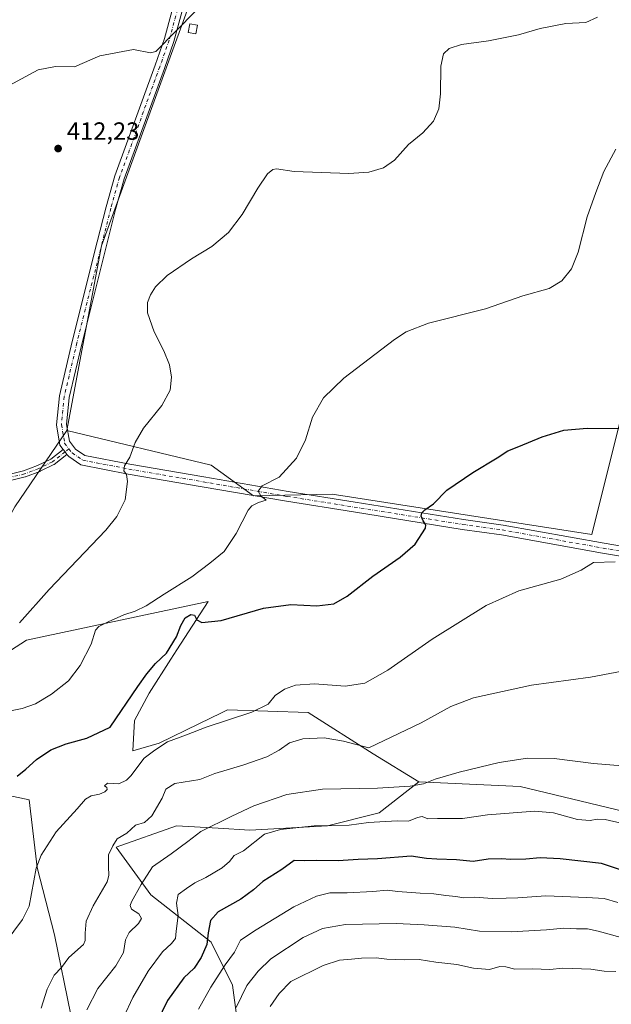
# Model space of a CAD drawing. Units: metres. Extents: x 604385 to 607843, y 4706082 to 4708447.
# Drawn here: x 605966 to 606204, y 4706561 to 4706957 of the extents above; entities that cross this region are included whole.
import ezdxf

# ---------------------------------------------------------------- set-up
doc = ezdxf.new("R2010")
doc.units = ezdxf.units.M
doc.header["$MEASUREMENT"] = 0
doc.linetypes.add('DGN Style 4', pattern=[2.6384748266838614, 1.318413404963828, -0.6592067024819142, 0.001648016756204785, -0.6592067024819142])
for name, color, linetype, lineweight in [('Arbolado forestal CxS', 92, 'Continuous', 0), ('Camino Cxs', 7, 'Continuous', 0), ('Camino eje', 30, 'DGN Style 4', 13), ('Comarca CxS', 21, 'Continuous', 0), ('Comunidad Autónoma CxS', 142, 'Continuous', 0), ('Cultivos herbáceos CxS', 92, 'Continuous', 0), ('Curva de nivel maestra', 30, 'Continuous', 30), ('Curva de nivel normal', 30, 'Continuous', 0), ('Edificación ligera Cxs', 1, 'Continuous', 0), ('Matorral CxS', 135, 'Continuous', 0), ('Municipio CxS', 4, 'Continuous', 0), ('Núcleo urbano CxS', 7, 'Continuous', 0), ('Pista no pavimentada Cxs', 111, 'Continuous', 0), ('Pista no pavimentada eje', 91, 'DGN Style 4', 0), ('Provincia CxS', 1, 'Continuous', 0), ('Punto de cota en terreno', 7, 'Continuous', 0), ('Rótulo de punto de cota en terreno', 7, 'Continuous', 0)]:
    doc.layers.add(name, color=color, linetype=linetype, lineweight=lineweight)
doc.styles.add('Style-Arial', font='txt')

# ---------------------------------------------------------------- blocks, each defined once
blk = doc.blocks.new('5PATER')
at = {"layer": 'Núcleo urbano CxS', "linetype": 'Continuous', "lineweight": 0}
h = blk.add_hatch(color=51, dxfattribs=at)
edge = h.paths.add_edge_path()
edge.add_ellipse((0, 0), major_axis=(-0.1095731443231308, -0.1110710700762829), ratio=0.9994222409660322, start_angle=0, end_angle=360)

msp = doc.modelspace()

# ---------------------------------------------------------------- linework, layer by layer
at = {"layer": 'Arbolado forestal CxS', "color": 92, "linetype": 'Continuous', "lineweight": 0, "extrusion": (-0.06936677525890582, -0.124033515645609, 0.9898504621844509), "elevation": -625392.5282722214, "flags": 128}
msp.add_lwpolyline([(-1768349.101027865, 4359102.073866153), (-1768312.556542518, 4359120.510622404), (-1768271.107193566, 4359132.199924141)], dxfattribs=at)
at = {"layer": 'Arbolado forestal CxS', "color": 92, "linetype": 'Continuous', "lineweight": 0}
for points in [[(605902.659, 4706539.486099999, 427.601800000004), (605906.8923000004, 4706577.586100001, 423.3420000000042), (605922.2095999997, 4706653.0427, 419.7930000000051), (605961.6271000003, 4706644.567299999, 424.2985000000045), (605969.7911, 4706642.811899999, 425.811600000001), (605972.9751000004, 4706615.5965, 429.8350000000065), (605979.9663000006, 4706588.560900001, 431.9934000000067), (605986.5608000001, 4706556.4147, 438.3386000000028)], [(605922.2095999997, 4706653.0427, 419.7930000000051), (605961.6271000003, 4706644.567299999, 424.2985000000045), (605969.7911, 4706642.811899999, 425.811600000001), (605972.9751000004, 4706615.5965, 429.8350000000065), (605979.9663000006, 4706588.560900001, 431.9934000000067), (605986.5608000001, 4706556.4147, 438.3386000000028), (605994.4851000002, 4706523.057700001, 443.2543000000006), (606008.6561000004, 4706478.5393, 443.7452000000048), (606021.3311000001, 4706452.4035, 445.136599999998), (606065.5859000003, 4706458.293299999, 454.698000000004), (606070.4367000004, 4706476.9749, 459.5160000000033), (606071.1215000004, 4706481.001499999, 460.2930999999954), (606073.9278999995, 4706497.5011, 462.5500999999931)], [(606055.1199000003, 4706542.268100001, 460.2353000000003), (606051.6540999999, 4706568.278100001, 457.2391999999964), (606042.9885, 4706585.619100001, 450.1067999999942), (606018.7247000001, 4706604.693499999, 441.1459999999934), (606004.8598999997, 4706623.7687, 434.5629000000045), (606029.1240999997, 4706632.438300001, 437.1396999999997), (606045.8910999997, 4706631.451300001, 439.8778000000021), (606058.5871000001, 4706630.7039, 442.1453000000038), (606089.7833000004, 4706632.437700001, 444.1619999999967), (606110.5815000003, 4706637.6395, 442.3010999999969), (606126.5767000001, 4706650.149300001, 439.3417999999947), (606167.3799000002, 4706648.239499999, 441.9618999999948), (606209.2039000001, 4706638.1063, 443.6230999999971), (606256.0083, 4706590.646700001, 454.8111999999965), (606297.3441000005, 4706562.6843, 468.7082999999984), (606312.5957000004, 4706535.4091, 471.3913999999932)], [(606126.5767000001, 4706650.149300001, 439.3417999999947), (606110.5815000003, 4706637.6395, 442.3010999999969), (606089.7833000004, 4706632.437700001, 444.1619999999967), (606058.5871000001, 4706630.7039, 442.1453000000038), (606045.8910999997, 4706631.451300001, 439.8778000000021), (606029.1240999997, 4706632.438300001, 437.1396999999997), (606004.8598999997, 4706623.7687, 434.5629000000045), (606018.7247000001, 4706604.693499999, 441.1459999999934), (606042.9885, 4706585.619100001, 450.1067999999942), (606051.6540999999, 4706568.278100001, 457.2391999999964), (606055.1199000003, 4706542.268100001, 460.2353000000003), (606056.8523000004, 4706514.5229, 458.9428000000044), (606073.9278999995, 4706497.5011, 462.5500999999931)]]:
    msp.add_polyline3d(points, dxfattribs=at)
at = {"layer": 'Camino Cxs', "color": 7, "linetype": 'Continuous', "lineweight": 0, "extrusion": (-0.7961864222073838, -0.6050493113936886, 0.001584889469046764), "elevation": -3330311.442762117, "flags": 128}
msp.add_lwpolyline([(-3380829.176220854, 5690.902281700629), (-3380830.429666761, 5690.821081598646), (-3380831.674552334, 5690.756181517138)], dxfattribs=at)
at = {"layer": 'Camino Cxs', "color": 7, "linetype": 'Continuous', "lineweight": 0}
for points in [[(605984.9994999999, 4706781.768999999, 412.7195999999968), (605979.8053000001, 4706777.703199999, 412.2335000000021), (605979.7265, 4706777.6613, 412.2247000000062), (605974.1703000005, 4706774.9625, 411.5492999999988), (605974.0733000003, 4706774.920399999, 411.5381999999955), (605968.3761999998, 4706772.726500001, 410.9587999999931), (605968.2265, 4706772.6808, 410.945200000002), (605962.8711999999, 4706771.409499999, 410.6187000000064), (605952.7106999997, 4706767.5397, 410.4536999999983), (605952.4914999995, 4706767.4801, 410.4514999999956), (605952.3190000001, 4706767.4619, 410.4478999999992), (605946.3923000004, 4706767.250299999, 410.2743999999948), (605946.3476999998, 4706767.249500001, 410.2725999999966), (605946.1240999997, 4706767.2697, 410.261599999998), (605937.6506000003, 4706768.8584, 409.7724000000017), (605937.4534999998, 4706768.9124, 409.7595000000001), (605937.3350999998, 4706768.9625, 409.7505999999994), (605926.4342999998, 4706774.2542, 408.8779000000068), (605926.3480000002, 4706774.3004, 408.8717999999935), (605913.0895999996, 4706782.192199999, 407.9073999999964), (605899.7516999999, 4706787.537799999, 407.366200000004), (605877.1456000004, 4706793.954800001, 405.5954999999958)], [(605877.7659, 4706796.377499999, 405.5915999999997), (605900.4971000003, 4706789.925000001, 407.3276000000042), (605900.5833000002, 4706789.897100001, 407.3347000000067), (605900.6209000006, 4706789.8828, 407.3378999999986), (605914.1102999998, 4706784.476500001, 407.8531999999978), (605914.2774, 4706784.394500001, 407.8608999999997), (605927.5736999996, 4706776.4801, 408.7407999999996), (605938.2761000004, 4706771.284700001, 409.5969999999944), (605946.4418000003, 4706769.753699999, 410.0752999999968), (605952.0229000002, 4706769.9529, 410.2439000000013), (605962.0664999997, 4706773.778200001, 410.4774999999936), (605962.2139999997, 4706773.823000001, 410.4866000000038), (605967.5669, 4706775.093699999, 410.8969999999972), (605973.1257999997, 4706777.2345, 411.5019000000029), (605978.5132999998, 4706779.851399999, 412.1646999999939), (605983.4877000004, 4706783.757999999, 412.5734999999986)], [(605962.2139999997, 4706773.823000001, 410.4866000000038), (605967.5669, 4706775.093699999, 410.8969999999972), (605973.1257999997, 4706777.2345, 411.5019000000029), (605978.5132999998, 4706779.851399999, 412.1646999999939), (605983.4878000002, 4706783.758099999, 412.5734999999986), (605984.2411000002, 4706782.767000001, 412.6383999999962), (605984.9994999999, 4706781.768999999, 412.7195999999968), (605979.8053000001, 4706777.703199999, 412.2335000000021), (605979.7265, 4706777.6613, 412.2247000000062), (605974.1703000005, 4706774.9625, 411.5492999999988), (605974.0733000003, 4706774.920399999, 411.5381999999955), (605968.3761999998, 4706772.726500001, 410.9587999999931), (605968.2265, 4706772.6808, 410.945200000002), (605962.8711999999, 4706771.409499999, 410.6187000000064)]]:
    msp.add_polyline3d(points, dxfattribs=at)
at = {"layer": 'Camino eje', "color": 30, "linetype": 'DGN Style 4', "lineweight": 13}
msp.add_polyline3d([(605985.8158999998, 4706784.0001, 412.7553000000044), (605984.2430999996, 4706782.7643, 412.6386000000057), (605979.1803000001, 4706778.785700001, 412.1955000000016), (605973.6240999997, 4706776.0869, 411.5246999999945), (605967.9378000004, 4706773.897, 410.9266000000061), (605962.5027000001, 4706772.606799999, 410.5283000000054), (605952.2744000005, 4706768.711100001, 410.3487000000023), (605946.3476999998, 4706768.499500001, 410.1716000000015), (605937.8810000002, 4706770.086999999, 409.6794999999984), (605926.9802000001, 4706775.378699999, 408.8047999999981), (605913.6452000003, 4706783.316199999, 407.8790000000009), (605900.1557999998, 4706788.7225, 407.3494000000064), (605875.5312000001, 4706795.7125, 405.4704999999958)], dxfattribs=at)
at = {"layer": 'Comarca CxS', "color": 21, "linetype": 'Continuous', "lineweight": 0}
msp.add_3dface([(607842.9000008084, 4706134.189982918), (604419.2300007825, 4706082.029982918), (604384.5600007826, 4708395.269982894), (607807.1100008087, 4708447.439982893)], dxfattribs=at)
at = {"layer": 'Comunidad Autónoma CxS', "color": 142, "linetype": 'Continuous', "lineweight": 0}
msp.add_3dface([(607842.9000008084, 4706134.189982918), (604419.2300007825, 4706082.029982918), (604384.5600007826, 4708395.269982894), (607807.1100008087, 4708447.439982893)], dxfattribs=at)
at = {"layer": 'Cultivos herbáceos CxS', "color": 92, "linetype": 'Continuous', "lineweight": 0}
for points in [[(606097.8806999996, 4707301.7325, 421.053700000004), (606112.6151000002, 4707285.781300001, 425.1103000000003), (606036.0022999998, 4706967.746300001, 409.1073999999935), (605998.8574999999, 4706865.603700001, 413.743100000007), (605984.9278999995, 4706791.3181, 412.3917999999976)], [(605984.9278999995, 4706791.3181, 412.3917999999976), (606042.9634999996, 4706777.388900001, 417.6141000000061), (606060.0275999998, 4706765.102499999, 419.6744000000036), (606091.7134999996, 4706765.781300001, 421.3604999999953), (606196.1778999995, 4706749.530099999, 428.6695000000037), (606242.5861000001, 4706935.149700001, 419.4285999999993), (606249.0429999996, 4706950.123299999, 418.5457000000025), (606273.3000999996, 4706958.1579, 418.4406000000017), (606305.2889, 4706951.4933, 420.9483999999939), (606363.3246999999, 4706946.8497, 425.054099999994), (606384.2197000004, 4707065.2423, 424.0831999999937), (606372.6133000003, 4707120.956900001, 425.5973999999987), (606337.7917, 4707120.9573, 424.8050999999978), (606300.6482999995, 4707090.779100001, 422.2844999999944), (606236.4263000004, 4707067.356699999, 419.7430000000023), (606241.7289000005, 4707098.263499999, 419.229800000001), (606236.2006999999, 4707123.142700001, 418.4281000000047), (606230.2467, 4707145.419299999, 419.4263999999966)], [(606384.2197000004, 4707065.2423, 424.0831999999937), (606363.3246999999, 4706946.8497, 425.054099999994), (606305.2889, 4706951.4933, 420.9483999999939), (606273.3000999996, 4706958.1579, 418.4406000000017), (606249.0429999996, 4706950.123299999, 418.5457000000025), (606242.5861000001, 4706935.149700001, 419.4285999999993), (606196.1778999995, 4706749.530099999, 428.6695000000037), (606091.7134999996, 4706765.781300001, 421.3604999999953), (606060.0275999998, 4706765.102499999, 419.6744000000036), (606042.9634999996, 4706777.388900001, 417.6141000000061), (605984.9278999995, 4706791.3181, 412.3917999999976), (605998.8574999999, 4706865.603700001, 413.743100000007), (606036.0022999998, 4706967.746300001, 409.1073999999935)]]:
    msp.add_polyline3d(points, dxfattribs=at)
at = {"layer": 'Curva de nivel maestra', "color": 30, "linetype": 'Continuous', "lineweight": 30, "flags": 128}
for points, elevation in [([(605965.0199999996, 4706652.3301), (605968.4500000002, 4706655.1801), (605972.7800000003, 4706659.120100001), (605978.4500000002, 4706662.960100001), (605984.7400000002, 4706665.4101), (605992.9800000006, 4706667.6501), (606002.4400000004, 4706672.050100001), (606013.4600000001, 4706688.4801), (606017.1100000005, 4706693.530099999), (606020.6200000001, 4706697.670100001), (606025.0700000003, 4706701.860099999), (606029.0300000003, 4706708.370100001), (606030.75, 4706712.9301), (606032.5499999998, 4706716.0001), (606034.7800000003, 4706717.340100001), (606036.3200000003, 4706717.100099999), (606037.2699999996, 4706715.270099999), (606039.2300000006, 4706714.100099999), (606047.0999999996, 4706714.960100001), (606064.0999999996, 4706719.9301), (606075.0999999996, 4706721.4101), (606085.5, 4706720.920100001), (606092.3899999997, 4706721.6601), (606097.7599999999, 4706724.710100001), (606108.0999999996, 4706732.770099999), (606119.0800000001, 4706740.370100001), (606125.1200000001, 4706745.700099999), (606129.3099999996, 4706752.030099999), (606129.4199999999, 4706753.4001), (606128.3499999996, 4706755.030099999), (606127.5300000003, 4706756.9101), (606127.7599999999, 4706758.2501), (606128.9699999997, 4706759.420100001), (606132.4500000002, 4706761.870100001), (606137.8799999999, 4706767.360099999), (606148.2800000003, 4706774.540100001), (606158.0899999999, 4706780.420100001), (606162.4400000004, 4706783.2501), (606166.8700000001, 4706784.920100001), (606176.1900000004, 4706788.8101), (606184.8899999997, 4706791.440099999), (606194.3300000001, 4706792.350099999), (606208.9000000004, 4706792.190099999)], 425), ([(606210.0700000003, 4706613.920100001), (606200.0700000003, 4706617.290100001), (606183.4100000003, 4706619.140100001), (606175.3899999997, 4706619.5101), (606169.6500000004, 4706619.0101), (606163.3899999997, 4706618.8101), (606159.7699999996, 4706619.1601), (606154.5099999999, 4706618.940099999), (606148.4400000004, 4706618.0601), (606141.75, 4706618.7401), (606133.75, 4706619.020099999), (606129.7100000001, 4706619.300100001), (606123.5099999999, 4706620.1501), (606109.9299999997, 4706619.1601), (606102.1399999997, 4706618.880100001), (606094.1100000005, 4706618.390100001), (606085.4299999997, 4706618.460100001), (606080.4299999997, 4706618.300100001), (606076.4199999999, 4706618.4001), (606071.3899999997, 4706614.850099999), (606063.75, 4706609.9901), (606060.0999999996, 4706606.720100001), (606055.0199999996, 4706602.9101), (606045.8200000003, 4706597.780099999), (606042.7100000001, 4706594.4001), (606041.8200000003, 4706589.4001), (606041.2199999997, 4706584.7401), (606039.0199999996, 4706579.4001), (606036.2000000002, 4706575.220100001), (606032.0599999996, 4706571.3301), (606025.4100000003, 4706562.220100001), (606016.8399999999, 4706544.4101)], 450)]:
    msp.add_lwpolyline(points, dxfattribs=dict(at, elevation=elevation))
at = {"layer": 'Curva de nivel normal', "color": 30, "linetype": 'Continuous', "lineweight": 0, "flags": 128}
for points, elevation in [([(605961.6856000006, 4706930.100299999), (605973.4682, 4706936.366400001), (605980.4556999998, 4706937.7116), (605988.0866, 4706937.6502), (605998.2169000005, 4706942.0601), (606011.7356000004, 4706944.616000001), (606018.6464999998, 4706943.2235), (606020.7457999998, 4706943.791999999), (606036.9094000002, 4706960.1665)], 410), ([(605965.8600000005, 4706714.0101), (605977.8899999997, 4706727.460100001), (606000.6100000005, 4706751.340100001), (606005.0099999999, 4706756.770099999), (606008.3799999999, 4706763.530099999), (606009.3099999996, 4706770.9001), (606008.9100000003, 4706773.620100001), (606007.9199999999, 4706775.140100001), (606008.1399999997, 4706777.170100001), (606010.3099999996, 4706780.5801), (606012.4600000001, 4706786.5001), (606015.8499999996, 4706792.280099999), (606023.2000000002, 4706801.4301), (606026.5499999998, 4706807.5701), (606027.0999999996, 4706812.870100001), (606026.25, 4706817.800100001), (606024, 4706823.460100001), (606020.0800000001, 4706831.090100001), (606017.4199999999, 4706838.620100001), (606017.4199999999, 4706842.880100001), (606018.5499999998, 4706845.880100001), (606020.5700000003, 4706849.140100001), (606025.3499999996, 4706853.6801), (606035.0899999999, 4706860.340100001), (606043.25, 4706865.340100001), (606050, 4706871.0101), (606055.4400000004, 4706878.190099999), (606061.7599999999, 4706888.7401), (606065.75, 4706894.5701), (606067.8499999996, 4706896.290100001), (606069.3399999999, 4706896.530099999), (606076.4800000006, 4706895.440099999), (606098.4400000004, 4706894.6801), (606106.4100000003, 4706895.2401), (606112.4199999999, 4706897.0001), (606116.8399999999, 4706900.0001), (606122.4199999999, 4706906.3301), (606128.1699999999, 4706911.090100001), (606132.5, 4706915.6801), (606134.5999999996, 4706920.7501), (606135.2699999996, 4706926.790100001), (606135.4199999999, 4706937.8301), (606136.54, 4706942.780099999), (606138.75, 4706944.920100001), (606143.75, 4706946.520099999), (606154.6500000004, 4706948.0601), (606166.7100000001, 4706950.4301), (606175.3200000003, 4706952.9901), (606185.7400000002, 4706955.040100001), (606193.7400000002, 4706955.420100001), (606198.4000000004, 4706957.600099999)], 415), ([(605961.6699999999, 4706678.440099999), (605966.9299999997, 4706679.600099999), (605972.3099999996, 4706681.4301), (605978.7400000002, 4706685.350099999), (605985.5800000001, 4706690.710100001), (605990.2699999996, 4706696.880100001), (605994.7100000001, 4706705.4001), (605996.4500000002, 4706711.040100001), (605997.7599999999, 4706712.600099999), (606001.5899999999, 4706714.380100001), (606007.9299999997, 4706717.2601), (606012.4400000004, 4706718.7301), (606016.8600000005, 4706720.860099999), (606024.1100000005, 4706725.600099999), (606035.1900000004, 4706732.5601), (606042.4400000004, 4706737.9801), (606048.1900000004, 4706742.6801), (606053.0800000001, 4706749.9001), (606057.9100000003, 4706759.290100001), (606059.3399999999, 4706761.020099999), (606062.0899999999, 4706762.390100001), (606065.0899999999, 4706763.290100001), (606063.0099999999, 4706765.030099999), (606061.9900000002, 4706767.030099999), (606063.5999999996, 4706769.100099999), (606070.3600000005, 4706772.5601), (606077.3099999996, 4706780.190099999), (606080.9800000006, 4706787.640100001), (606083.7699999996, 4706796.690099999), (606088.2400000002, 4706804.450099999), (606096.4299999997, 4706812.4101), (606116.7599999999, 4706827.920100001), (606121.4800000006, 4706831.0701), (606130.4199999999, 4706834.470100001), (606153.4100000003, 4706840.2501), (606168.4100000003, 4706845.5001), (606179, 4706848.4101), (606184.1200000001, 4706851.4901), (606188, 4706856.3201), (606190.7400000002, 4706863.0801), (606194.3399999999, 4706877.300100001), (606197.79, 4706887.0101), (606201, 4706895.470100001), (606205.7999999998, 4706904.530099999)], 420), ([(605960.1200000001, 4706585.380100001), (605967.0700000003, 4706594.800100001), (605969.8200000003, 4706600.100099999), (605972.6500000004, 4706615.440099999), (605974.6200000001, 4706620.550100001), (605980.6799999997, 4706629.970100001), (605989.1600000003, 4706639.270099999), (605992.4500000002, 4706643.100099999), (605994.7800000003, 4706644.4901), (605998.1100000005, 4706645.110099999), (606000.2599999999, 4706646.0601), (606001.1799999997, 4706647.020099999), (606000.9900000002, 4706647.780099999), (606000.0999999996, 4706648.540100001), (606001.25, 4706649.5001), (606005.8099999996, 4706649.280099999), (606009.0199999996, 4706650.7501), (606010.6799999997, 4706652.450099999), (606016.0199999996, 4706659.6501), (606020.4199999999, 4706662.860099999), (606025.3899999997, 4706666.140100001), (606033.04, 4706668.9301), (606041.0599999996, 4706672.050100001), (606059.4000000004, 4706678.050100001), (606065.9299999997, 4706681.380100001), (606068.8200000003, 4706684.800100001), (606072.4600000001, 4706687.4001), (606076.9000000004, 4706688.940099999), (606084.6299999999, 4706689.440099999), (606096.9000000004, 4706688.610099999), (606104.8200000003, 4706689.700099999), (606114.1200000001, 4706694.970100001), (606131.8899999997, 4706707.440099999), (606153.6600000003, 4706720.940099999), (606166.7999999998, 4706726.8301), (606183.7400000002, 4706731.640100001), (606191.9400000004, 4706735.220100001), (606196.8799999999, 4706738.270099999), (606205.5999999996, 4706738.5801)], 430), ([(605974.5999999996, 4706559.0701), (605977.04, 4706566.7401), (605979.9000000004, 4706572.4001), (605982.8499999996, 4706575.4001), (605985.7800000003, 4706579.4001), (605991.5999999996, 4706584.7401), (605992.3700000001, 4706586.3101), (605992.3099999996, 4706589.2301), (605992.7199999997, 4706594.040100001), (605995.5099999999, 4706600.280099999), (606001.2000000002, 4706609.920100001), (606001.9100000003, 4706612.4001), (606001.6900000004, 4706616.090100001), (606001.7800000003, 4706620.790100001), (606003.4699999997, 4706624.3201), (606005.1500000004, 4706627.1501), (606009.0700000003, 4706629.4801), (606012.5999999996, 4706632.630100001), (606016.1399999997, 4706633.800100001), (606019.1600000003, 4706636.4301), (606023.2400000002, 4706643.5001), (606024.7199999997, 4706647.130100001), (606028.4400000004, 4706649.4101), (606038.4500000002, 4706651.0801), (606044.4800000006, 4706653.390100001), (606055.7800000003, 4706656.860099999), (606065.4299999997, 4706660.190099999), (606070.4299999997, 4706662.790100001), (606074.5199999996, 4706665.7401), (606079.9500000002, 4706667.4101), (606088.4600000001, 4706667.7501), (606096.2000000002, 4706666.440099999), (606106.4199999999, 4706663.7301), (606127.54, 4706673.780099999), (606139.4600000001, 4706680.360099999), (606148.5599999996, 4706683.840100001), (606171.9400000004, 4706689.0101), (606195.6900000004, 4706692.140100001), (606211.2199999997, 4706695.140100001)], 435), ([(606208.4000000004, 4706656.530099999), (606196.9000000004, 4706657.530099999), (606181.0599999996, 4706659.530099999), (606170.2400000002, 4706659.6601), (606158.8499999996, 4706657.860099999), (606142.8200000003, 4706654.020099999), (606133.1900000004, 4706651.1501), (606128.4199999999, 4706649.270099999), (606123.1200000001, 4706648.3101), (606109.9800000006, 4706647.4901), (606087.7599999999, 4706647.140100001), (606073.5, 4706645.0001), (606060.2400000002, 4706640.4801), (606051.3600000005, 4706636.270099999), (606038.9199999999, 4706630.140100001), (606033.5800000001, 4706626.110099999), (606026.9900000002, 4706621.190099999), (606019.3600000005, 4706615.9101), (606014.8300000001, 4706608.870100001), (606010.9400000004, 4706601.780099999), (606010.4400000004, 4706600.4301), (606010.9800000006, 4706598.940099999), (606013.9199999999, 4706597.0701), (606014.9699999997, 4706595.170100001), (606013.7300000006, 4706593.140100001), (606010.0700000003, 4706589.540100001), (606008.5300000003, 4706586.540100001), (606007.7400000002, 4706581.440099999), (606004.6200000001, 4706576.040100001), (605997.4000000004, 4706566.960100001), (605993.0199999996, 4706558.460100001)], 440), ([(606208.04, 4706633.460100001), (606201.5199999996, 4706634.880100001), (606198.3099999996, 4706635.130100001), (606195.4800000006, 4706634.5101), (606190.3600000005, 4706635.0101), (606180.7000000002, 4706637.620100001), (606173.2599999999, 4706638.360099999), (606154.1600000003, 4706636.8101), (606144.0999999996, 4706635.350099999), (606134.0599999996, 4706635.370100001), (606130.2000000002, 4706635.270099999), (606127.9500000002, 4706636.110099999), (606125.9800000006, 4706635.780099999), (606122.3700000001, 4706634.220100001), (606117.8799999999, 4706634.420100001), (606106.29, 4706633.800100001), (606098.5199999996, 4706632.670100001), (606084.4699999997, 4706632.360099999), (606070.9199999999, 4706630.920100001), (606064.4299999997, 4706629.110099999), (606056.0599999996, 4706622.4001), (606052.2999999998, 4706620.5001), (606050.4000000004, 4706618.090100001), (606047.3799999999, 4706615.540100001), (606040.8799999999, 4706611.670100001), (606036.5099999999, 4706609.4901), (606033.0700000003, 4706607.170100001), (606029.7800000003, 4706604.780099999), (606029.0899999999, 4706601.2501), (606029.79, 4706596.4101), (606028.9100000003, 4706590.090100001), (606028.7000000002, 4706587.0801), (606027.0700000003, 4706585.0701), (606023.4100000003, 4706581.7401), (606017.6399999997, 4706573.920100001), (606011.5199999996, 4706563.420100001), (606007.8799999999, 4706555.610099999)], 445), ([(606206.5999999996, 4706601.590100001), (606201.1200000001, 4706603.120100001), (606194.1399999997, 4706603.630100001), (606177.6399999997, 4706604.290100001), (606166.4100000003, 4706603.460100001), (606161.7100000001, 4706603.2601), (606156.0199999996, 4706603.2401), (606149.0599999996, 4706603.7401), (606144.6100000005, 4706603.4001), (606141.3899999997, 4706604.020099999), (606137.3799999999, 4706604.390100001), (606132.6100000005, 4706605.0701), (606127.0899999999, 4706605.2601), (606118.0599999996, 4706605.9901), (606113.7999999998, 4706606.590100001), (606108.0599999996, 4706606.030099999), (606097.7599999999, 4706605.5101), (606090.7100000001, 4706605.470100001), (606085.3600000005, 4706604.1801), (606076.3300000001, 4706599.850099999), (606061.0999999996, 4706590.590100001), (606054.8200000003, 4706586.450099999), (606052.4600000001, 4706581.5601), (606048.6600000003, 4706576.4801), (606042.8399999999, 4706567.4901), (606037.8600000005, 4706558.640100001)], 455), ([(606053.0800000001, 4706559.300100001), (606057.4000000004, 4706568.170100001), (606061.9199999999, 4706574.0001), (606067.0899999999, 4706578.960100001), (606080.0700000003, 4706587.4901), (606087.7599999999, 4706591.100099999), (606097.0899999999, 4706592.7601), (606117.4199999999, 4706593.130100001), (606128.7699999996, 4706592.530099999), (606140.9900000002, 4706591.640100001), (606150.9900000002, 4706590.040100001), (606163.6600000003, 4706589.800100001), (606177.9199999999, 4706590.5801), (606184.9000000004, 4706591.220100001), (606189.9800000006, 4706590.970100001), (606194.4900000002, 4706590.960100001), (606198.7599999999, 4706590.0101), (606207.9699999997, 4706587.530099999)], 460), ([(606205.8600000005, 4706573.860099999), (606201.1500000004, 4706573.9901), (606195.8200000003, 4706574.790100001), (606184.5300000003, 4706575.1601), (606179.3300000001, 4706574.6601), (606172.29, 4706574.840100001), (606165.2300000006, 4706574.780099999), (606161.5199999996, 4706575.7401), (606159.1399999997, 4706575.800100001), (606155, 4706574.6601), (606148.5199999996, 4706575.130100001), (606141.7999999998, 4706576.600099999), (606133.3600000005, 4706577.620100001), (606126.7000000002, 4706578.610099999), (606120.9199999999, 4706578.5001), (606113.6299999999, 4706578.780099999), (606109.4600000001, 4706579.3101), (606103.4900000002, 4706579.200099999), (606099.5099999999, 4706578.7501), (606094.6900000004, 4706578.450099999), (606088.0899999999, 4706576.280099999), (606075.1200000001, 4706569.8101), (606070.3399999999, 4706564.9801), (606066.7699999996, 4706559.720100001)], 465)]:
    msp.add_lwpolyline(points, dxfattribs=dict(at, elevation=elevation))
at = {"layer": 'Edificación ligera Cxs', "color": 1, "linetype": 'Continuous', "lineweight": 0}
msp.add_polyline3d([(606037.4600999998, 4706954.3301, 410.5083000000013), (606036.8400999998, 4706950.9101, 410.883799999996), (606033.7600999996, 4706951.460100001, 411.6285000000062), (606034.3901000004, 4706954.880100001, 410.952099999995), (606037.4600999998, 4706954.3301, 410.5083000000013)], dxfattribs=at)
msp.add_3dface([(606037.4600999998, 4706954.3301, 411.6285000000062), (606036.8400999998, 4706950.9101, 411.6285000000062), (606033.7600999996, 4706951.460100001, 411.6285000000062), (606034.3901000004, 4706954.880100001, 411.6285000000062)], dxfattribs=at)
at = {"layer": 'Matorral CxS', "color": 135, "linetype": 'Continuous', "lineweight": 0, "extrusion": (-0.06936677525890582, -0.124033515645609, 0.9898504621844509), "elevation": -625392.5282722214, "flags": 128}
msp.add_lwpolyline([(-1768349.101027865, 4359102.073866153), (-1768312.556542518, 4359120.510622404), (-1768271.107193566, 4359132.199924141)], dxfattribs=at)
at = {"layer": 'Matorral CxS', "color": 135, "linetype": 'Continuous', "lineweight": 0}
for points in [[(606097.8806999996, 4707301.7325, 421.053700000004), (606112.6151000002, 4707285.781300001, 425.1103000000003), (606036.0022999998, 4706967.746300001, 409.1073999999935), (605998.8574999999, 4706865.603700001, 413.743100000007), (605984.9278999995, 4706791.3181, 412.3917999999976)], [(605984.9278999995, 4706791.3181, 412.3917999999976), (606042.9634999996, 4706777.388900001, 417.6141000000061), (606060.0275999998, 4706765.102499999, 419.6744000000036), (606091.7134999996, 4706765.781300001, 421.3604999999953), (606196.1778999995, 4706749.530099999, 428.6695000000037), (606242.5861000001, 4706935.149700001, 419.4285999999993), (606249.0429999996, 4706950.123299999, 418.5457000000025), (606273.3000999996, 4706958.1579, 418.4406000000017), (606305.2889, 4706951.4933, 420.9483999999939), (606363.3246999999, 4706946.8497, 425.054099999994), (606384.2197000004, 4707065.2423, 424.0831999999937), (606372.6133000003, 4707120.956900001, 425.5973999999987), (606337.7917, 4707120.9573, 424.8050999999978), (606300.6482999995, 4707090.779100001, 422.2844999999944), (606236.4263000004, 4707067.356699999, 419.7430000000023), (606241.7289000005, 4707098.263499999, 419.229800000001), (606236.2006999999, 4707123.142700001, 418.4281000000047), (606230.2467, 4707145.419299999, 419.4263999999966)], [(605964.0425000006, 4706760.678200001, 411.2673999999971), (605984.9278999995, 4706791.3181, 412.3917999999976), (606042.9634999996, 4706777.388900001, 417.6141000000061), (606060.0275999998, 4706765.102499999, 419.6744000000036), (606091.7134999996, 4706765.781300001, 421.3604999999953), (606196.1778999995, 4706749.530099999, 428.6695000000037), (606242.5861000001, 4706935.149700001, 419.4285999999993), (606249.0429999996, 4706950.123299999, 418.5457000000025), (606273.3000999996, 4706958.1579, 418.4406000000017), (606305.2889, 4706951.4933, 420.9483999999939), (606363.3246999999, 4706946.8497, 425.054099999994), (606384.2197000004, 4707065.2423, 424.0831999999937)], [(606036.0022999998, 4706967.746300001, 409.1073999999935), (605998.8574999999, 4706865.603700001, 413.743100000007), (605984.9278999995, 4706791.3181, 412.3917999999976), (605964.0425000006, 4706760.678200001, 411.2673999999971), (605953.4590999996, 4706741.6281, 412.5103999999992), (605941.8174000002, 4706705.6447, 413.9823999999935), (605922.8103, 4706667.977700001, 415.4973000000027), (605913.8838999998, 4706654.832699999, 418.0791000000027), (605922.2095999997, 4706653.0427, 419.7930000000051), (605906.8923000004, 4706577.586100001, 423.3420000000042), (605902.659, 4706539.486099999, 427.601800000004)], [(605984.9278999995, 4706791.3181, 412.3917999999976), (605964.0425000006, 4706760.678200001, 411.2673999999971), (605953.4590999996, 4706741.6281, 412.5103999999992), (605941.8174000002, 4706705.6447, 413.9823999999935), (605922.8103, 4706667.977700001, 415.4973000000027)], [(605984.9278999995, 4706791.3181, 412.3917999999976), (605964.0425000006, 4706760.678200001, 411.2673999999971), (605953.4590999996, 4706741.6281, 412.5103999999992), (605941.8174000002, 4706705.6447, 413.9823999999935), (605922.8103, 4706667.977700001, 415.4973000000027)], [(606126.5767000001, 4706650.149300001, 439.3417999999947), (606108.2388000004, 4706661.381300001, 435.3819999999978), (606082.0151000004, 4706677.9737, 431.929099999994), (606049.5241, 4706678.9981, 428.567200000005), (606048.8049, 4706678.646700001, 428.5715000000055), (606047.1485000001, 4706677.837300001, 428.5777999999991), (606038.0011, 4706673.3673, 428.8196000000025), (606022.1597999996, 4706665.6261, 428.5059999999939), (606011.4877000004, 4706662.581499999, 427.7228000000032), (606012.1917000003, 4706674.705499999, 426.7759999999981), (606018.0334999999, 4706685.797300001, 426.4263999999966), (606026.8274999997, 4706699.4177, 425.4326000000001), (606029.2585000005, 4706703.1831, 425.1757999999973), (606041.7587000001, 4706722.5449, 424.4008000000031), (606014.7238999996, 4706716.8059, 420.4565000000002), (605968.6920999996, 4706707.0339, 416.6539000000048), (605955.7188999997, 4706698.790300001, 416.647100000002), (605942.7055000003, 4706677.817299999, 418.1882000000041), (605922.8103, 4706667.977700001, 415.4973000000027)], [(606126.5767000001, 4706650.149300001, 439.3417999999947), (606108.2388000004, 4706661.381300001, 435.3819999999978), (606082.0151000004, 4706677.9737, 431.929099999994), (606049.5241, 4706678.9981, 428.567200000005), (606048.8049, 4706678.646700001, 428.5715000000055), (606047.1485000001, 4706677.837300001, 428.5777999999991), (606038.0011, 4706673.3673, 428.8196000000025), (606022.1597999996, 4706665.6261, 428.5059999999939), (606011.4877000004, 4706662.581499999, 427.7228000000032), (606012.1917000003, 4706674.705499999, 426.7759999999981), (606018.0334999999, 4706685.797300001, 426.4263999999966), (606026.8274999997, 4706699.4177, 425.4326000000001), (606029.2585000005, 4706703.1831, 425.1757999999973), (606041.7587000001, 4706722.5449, 424.4008000000031), (606014.7238999996, 4706716.8059, 420.4565000000002), (605968.6920999996, 4706707.0339, 416.6539000000048), (605955.7188999997, 4706698.790300001, 416.647100000002), (605942.7055000003, 4706677.817299999, 418.1882000000041), (605922.8103, 4706667.977700001, 415.4973000000027)], [(605955.7188999997, 4706698.790300001, 416.647100000002), (605968.6920999996, 4706707.0339, 416.6539000000048), (606014.7238999996, 4706716.8059, 420.4565000000002), (606041.7587000001, 4706722.5449, 424.4008000000031), (606029.2585000005, 4706703.1831, 425.1757999999973), (606026.8274999997, 4706699.4177, 425.4326000000001), (606018.0334999999, 4706685.797300001, 426.4263999999966), (606012.1917000003, 4706674.705499999, 426.7759999999981), (606011.4877000004, 4706662.581499999, 427.7228000000032), (606022.1597999996, 4706665.6261, 428.5059999999939), (606038.0011, 4706673.3673, 428.8196000000025), (606047.1485000001, 4706677.837300001, 428.5777999999991), (606048.8049, 4706678.646700001, 428.5715000000055), (606049.5241, 4706678.9981, 428.567200000005), (606082.0151000004, 4706677.9737, 431.929099999994), (606108.2388000004, 4706661.381300001, 435.3819999999978), (606126.5767000001, 4706650.149300001, 439.3417999999947), (606110.5815000003, 4706637.6395, 442.3010999999969), (606089.7833000004, 4706632.437700001, 444.1619999999967), (606058.5871000001, 4706630.7039, 442.1453000000038), (606045.8910999997, 4706631.451300001, 439.8778000000021), (606029.1240999997, 4706632.438300001, 437.1396999999997), (606004.8598999997, 4706623.7687, 434.5629000000045), (606018.7247000001, 4706604.693499999, 441.1459999999934), (606042.9885, 4706585.619100001, 450.1067999999942), (606051.6540999999, 4706568.278100001, 457.2391999999964), (606055.1199000003, 4706542.268100001, 460.2353000000003)], [(606209.2039000001, 4706638.1063, 443.6230999999971), (606167.3799000002, 4706648.239499999, 441.9618999999948), (606126.5767000001, 4706650.149300001, 439.3417999999947), (606108.2388000004, 4706661.381300001, 435.3819999999978), (606082.0151000004, 4706677.9737, 431.929099999994), (606049.5241, 4706678.9981, 428.567200000005), (606048.8049, 4706678.646700001, 428.5715000000055), (606047.1485000001, 4706677.837300001, 428.5777999999991), (606038.0011, 4706673.3673, 428.8196000000025), (606022.1597999996, 4706665.6261, 428.5059999999939), (606011.4877000004, 4706662.581499999, 427.7228000000032), (606012.1917000003, 4706674.705499999, 426.7759999999981), (606018.0334999999, 4706685.797300001, 426.4263999999966), (606026.8274999997, 4706699.4177, 425.4326000000001), (606029.2585000005, 4706703.1831, 425.1757999999973), (606041.7587000001, 4706722.5449, 424.4008000000031), (606014.7238999996, 4706716.8059, 420.4565000000002), (605968.6920999996, 4706707.0339, 416.6539000000048), (605955.7188999997, 4706698.790300001, 416.647100000002)], [(605922.2095999997, 4706653.0427, 419.7930000000051), (605961.6271000003, 4706644.567299999, 424.2985000000045), (605969.7911, 4706642.811899999, 425.811600000001), (605972.9751000004, 4706615.5965, 429.8350000000065), (605979.9663000006, 4706588.560900001, 431.9934000000067), (605986.5608000001, 4706556.4147, 438.3386000000028), (605994.4851000002, 4706523.057700001, 443.2543000000006), (606008.6561000004, 4706478.5393, 443.7452000000048), (606021.3311000001, 4706452.4035, 445.136599999998), (606065.5859000003, 4706458.293299999, 454.698000000004), (606070.4367000004, 4706476.9749, 459.5160000000033), (606071.1215000004, 4706481.001499999, 460.2930999999954), (606073.9278999995, 4706497.5011, 462.5500999999931)], [(606126.5767000001, 4706650.149300001, 439.3417999999947), (606110.5815000003, 4706637.6395, 442.3010999999969), (606089.7833000004, 4706632.437700001, 444.1619999999967), (606058.5871000001, 4706630.7039, 442.1453000000038), (606045.8910999997, 4706631.451300001, 439.8778000000021), (606029.1240999997, 4706632.438300001, 437.1396999999997), (606004.8598999997, 4706623.7687, 434.5629000000045), (606018.7247000001, 4706604.693499999, 441.1459999999934), (606042.9885, 4706585.619100001, 450.1067999999942), (606051.6540999999, 4706568.278100001, 457.2391999999964), (606055.1199000003, 4706542.268100001, 460.2353000000003), (606056.8523000004, 4706514.5229, 458.9428000000044), (606073.9278999995, 4706497.5011, 462.5500999999931)], [(605986.5608000001, 4706556.4147, 438.3386000000028), (605979.9663000006, 4706588.560900001, 431.9934000000067), (605972.9751000004, 4706615.5965, 429.8350000000065), (605969.7911, 4706642.811899999, 425.811600000001), (605961.6271000003, 4706644.567299999, 424.2985000000045)]]:
    msp.add_polyline3d(points, dxfattribs=at)
at = {"layer": 'Municipio CxS', "color": 4, "linetype": 'Continuous', "lineweight": 0}
msp.add_3dface([(607842.9000008084, 4706134.189982918), (604419.2300007825, 4706082.029982918), (604384.5600007826, 4708395.269982894), (607807.1100008087, 4708447.439982893)], dxfattribs=at)
at = {"layer": 'Pista no pavimentada Cxs', "color": 111, "linetype": 'Continuous', "lineweight": 0, "extrusion": (-0.7961864222073838, -0.6050493113936886, 0.001584889469046764), "elevation": -3330311.442762117, "flags": 128}
msp.add_lwpolyline([(-3380829.176220854, 5690.902281700629), (-3380830.429666761, 5690.821081598646), (-3380831.674552334, 5690.756181517138)], dxfattribs=at)
at = {"layer": 'Pista no pavimentada Cxs', "color": 111, "linetype": 'Continuous', "lineweight": 0}
for points in [[(605983.4877000004, 4706783.757999999, 412.5734999999986), (605982.1857000003, 4706785.4713, 412.4741999999969), (605980.7883000001, 4706793.681100001, 412.2373999999982), (605981.9389000004, 4706805.3519, 412.1312000000034), (605987.0532999998, 4706827.0877, 412.9076999999961), (605997.2166999998, 4706867.264900001, 413.7752999999939), (606000.7156999996, 4706881.261299999, 413.3503000000055), (606004.2364999996, 4706893.7443, 412.7157000000007), (606020.4511000002, 4706938.254899999, 410.5068000000028), (606024.2333000004, 4706948.971100001, 410.0302999999985), (606036.9099000003, 4706995.5573, 408.8010999999969), (606040.8576999997, 4707011.032500001, 409.0776000000042), (606060.5323000001, 4707118.608899999, 412.4732999999979), (606071.3426999999, 4707174.0911, 416.4122000000062), (606089.6168999998, 4707242.5801, 423.1431000000011), (606096.0059000002, 4707266.3793, 424.6723000000056), (606098.7823000001, 4707272.748500001, 424.9530999999988), (606102.9524999997, 4707281.249100001, 425.144100000005), (606138.8551000003, 4707345.7467, 423.0809000000008), (606158.5374999996, 4707381.1435, 423.3803999999946), (606199.8130999999, 4707456.233300001, 424.8187000000034), (606242.8333000002, 4707533.3839, 427.7511999999988), (606266.2591000004, 4707576.2523, 430.0859000000055)], [(606229.3293000003, 4706737.169700001, 431.6603000000032), (606200.4243000001, 4706742.0931, 429.9820999999939), (606159.8135000002, 4706749.3903, 427.6215999999986), (606143.9572999999, 4706751.610300001, 426.4266000000061), (606100.2829, 4706758.598099999, 423.1748999999982), (606073.2821000004, 4706762.886499999, 421.5099999999948), (606039.4572999999, 4706768.7621, 418.1260000000038), (606009.5904999999, 4706773.845899999, 415.368100000007), (605990.6001000004, 4706777.579100001, 413.3757000000041), (605985.7023, 4706780.8443, 412.8059999999969), (605984.9994999999, 4706781.768999999, 412.7195999999968), (605984.2411000002, 4706782.767000001, 412.6383999999962), (605983.4878000002, 4706783.758099999, 412.5734999999986), (605982.1857000003, 4706785.4713, 412.4741999999969), (605980.7883000001, 4706793.681100001, 412.2373999999982), (605981.9389000004, 4706805.3519, 412.1312000000034), (605987.0532999998, 4706827.0877, 412.9076999999961), (605997.2166999998, 4706867.264900001, 413.7752999999939), (606000.7156999996, 4706881.261299999, 413.3503000000055), (606004.2364999996, 4706893.7443, 412.7157000000007), (606020.4511000002, 4706938.254899999, 410.5068000000028), (606024.2333000004, 4706948.971100001, 410.0302999999985), (606036.9099000003, 4706995.5573, 408.8010999999969)], [(606040.7779000001, 4706994.537699999, 408.9426999999997), (606028.0543000001, 4706947.778700001, 410.6505999999936), (606024.2165000001, 4706936.9047, 410.4922999999981), (606008.0459000003, 4706892.515100001, 412.8194999999978), (606004.5817, 4706880.233100001, 413.5106999999989), (606001.0959000001, 4706866.2895, 413.915599999993), (605990.9392999997, 4706826.1391, 413.0081999999966), (605985.8935000002, 4706804.694700001, 412.3730999999971), (605984.8217000002, 4706793.822899999, 412.5610000000015), (605985.9643000001, 4706787.110300001, 412.7232999999979), (605988.4802999999, 4706783.799699999, 412.9698000000063), (605992.1549000005, 4706781.3499, 413.3445000000065), (606010.3120999997, 4706777.7807, 415.2906999999978), (606040.1353000002, 4706772.704299999, 418.2492999999959), (606073.9380999999, 4706766.8325, 421.376900000003), (606100.9124999996, 4706762.5483, 423.3242999999929), (606144.5506999996, 4706755.566099999, 426.2416999999987), (606160.4446999999, 4706753.3411, 427.295299999998), (606201.1139000002, 4706746.033299999, 429.5939999999973), (606229.9940999999, 4706741.1141, 431.3894)], [(606040.7779000001, 4706994.537699999, 408.9426999999997), (606028.0543000001, 4706947.778700001, 410.6505999999936), (606024.2165000001, 4706936.9047, 410.4922999999981), (606008.0459000003, 4706892.515100001, 412.8194999999978), (606004.5817, 4706880.233100001, 413.5106999999989), (606001.0959000001, 4706866.2895, 413.915599999993), (605990.9392999997, 4706826.1391, 413.0081999999966), (605985.8935000002, 4706804.694700001, 412.3730999999971), (605984.8217000002, 4706793.822899999, 412.5610000000015), (605985.9643000001, 4706787.110300001, 412.7232999999979), (605988.4802999999, 4706783.799699999, 412.9698000000063), (605992.1549000005, 4706781.3499, 413.3445000000065), (606010.3120999997, 4706777.7807, 415.2906999999978), (606040.1353000002, 4706772.704299999, 418.2492999999959), (606073.9380999999, 4706766.8325, 421.376900000003), (606100.9124999996, 4706762.5483, 423.3242999999929), (606144.5506999996, 4706755.566099999, 426.2416999999987), (606160.4446999999, 4706753.3411, 427.295299999998), (606201.1139000002, 4706746.033299999, 429.5939999999973), (606229.9940999999, 4706741.1141, 431.3894)], [(606229.3293000003, 4706737.169700001, 431.6603000000032), (606200.4243000001, 4706742.0931, 429.9820999999939), (606159.8135000002, 4706749.3903, 427.6215999999986), (606143.9572999999, 4706751.610300001, 426.4266000000061), (606100.2829, 4706758.598099999, 423.1748999999982), (606073.2821000004, 4706762.886499999, 421.5099999999948), (606039.4572999999, 4706768.7621, 418.1260000000038), (606009.5904999999, 4706773.845899999, 415.368100000007), (605990.6001000004, 4706777.579100001, 413.3757000000041), (605985.7023, 4706780.8443, 412.8059999999969), (605984.9994999999, 4706781.768999999, 412.7195999999968)]]:
    msp.add_polyline3d(points, dxfattribs=at)
at = {"layer": 'Pista no pavimentada eje', "color": 91, "linetype": 'DGN Style 4', "lineweight": 0}
for points in [[(606150.6854999998, 4707362.9069, 423.1269999999931), (606140.6026999997, 4707344.774499999, 423.116200000004), (606104.7253000002, 4707280.321699999, 425.1857000000019), (606100.5976999998, 4707271.908100001, 425.0212999999931), (606097.8989000004, 4707265.716700001, 424.8037999999942), (606091.5488999998, 4707242.062899999, 423.1898999999976), (606073.2927000001, 4707173.6415, 416.5957000000053), (606062.4977000002, 4707118.237700001, 412.5709000000061), (606042.8125, 4707010.604900001, 409.0816999999952), (606038.8438999997, 4706995.047499999, 408.8861000000034), (606026.1438999996, 4706948.3749, 410.3043999999936), (606022.3337000003, 4706937.5799, 410.3748000000051), (606006.1413000004, 4706893.129699999, 412.772100000002), (606002.6486999998, 4706880.747300001, 413.444399999993), (605999.1562999999, 4706866.777100001, 413.8500000000058), (605988.9962999999, 4706826.613299999, 412.9927000000025), (605983.9162999997, 4706805.0233, 412.2988999999943), (605982.8049, 4706793.7521, 412.453800000003), (605984.0749000004, 4706786.2907, 412.6095999999961), (605985.8158999998, 4706784.0001, 412.7553000000044)], [(605985.8158999998, 4706784.0001, 412.7553000000044), (605987.0913000006, 4706782.322100001, 412.8907999999938), (605991.3775000004, 4706779.464500001, 413.3629999999976), (606009.9512999998, 4706775.813300001, 415.3322000000044), (606039.7962999997, 4706770.733300001, 418.2023999999947), (606073.6101000002, 4706764.8595, 421.4499000000069), (606100.5976999998, 4706760.5733, 423.2526000000071), (606144.2540999996, 4706753.588300001, 426.3562999999995), (606160.1290999996, 4706751.365700001, 427.4887000000017), (606200.7691000003, 4706744.063100001, 429.7945999999939), (606229.6617000002, 4706739.141899999, 431.5120000000024), (606253.4742999999, 4706735.1731, 433.4079999999958), (606275.6993000006, 4706730.569499999, 435.5206999999937), (606288.0818999996, 4706727.394500001, 436.8822999999975), (606301.0992999999, 4706721.5207, 439.0881999999983), (606313.7993000001, 4706716.4407, 441.1904000000068), (606320.9430999998, 4706714.0593, 442.6125000000029), (606333.3256999999, 4706713.265699999, 444.7957000000025), (606383.1732999999, 4706711.043099999, 453.5486999999994), (606393.6507000001, 4706710.884299999, 455.5478000000003), (606403.3344999999, 4706711.9957, 457.2246000000014), (606427.7821000004, 4706716.9169, 461.9961999999941), (606437.4659000002, 4706717.8693, 463.6882999999943), (606438.3306999998, 4706717.761299999, 463.8617999999988)]]:
    msp.add_polyline3d(points, dxfattribs=at)
at = {"layer": 'Provincia CxS', "color": 1, "linetype": 'Continuous', "lineweight": 0}
msp.add_3dface([(607842.9000008084, 4706134.189982918), (604419.2300007825, 4706082.029982918), (604384.5600007826, 4708395.269982894), (607807.1100008087, 4708447.439982893)], dxfattribs=at)

# ---------------------------------------------------------------- block references
at = {"layer": 'Punto de cota en terreno', "color": 7, "linetype": 'Continuous', "lineweight": 0, "xscale": 10, "yscale": 10, "zscale": 10}
msp.add_blockref('5PATER', (605981.4400000004, 4706904.730000001, 412.2299999999959), dxfattribs=at)

# ---------------------------------------------------------------- texts
at = {"layer": 'Rótulo de punto de cota en terreno', "color": 7, "linetype": 'Continuous', "lineweight": 0, "style": 'Style-Arial'}
msp.add_text('412,23', height=7.000000000000002, dxfattribs=at).set_placement((605984.9677999998, 4706908.2578))

doc.saveas('drawing.dxf')
